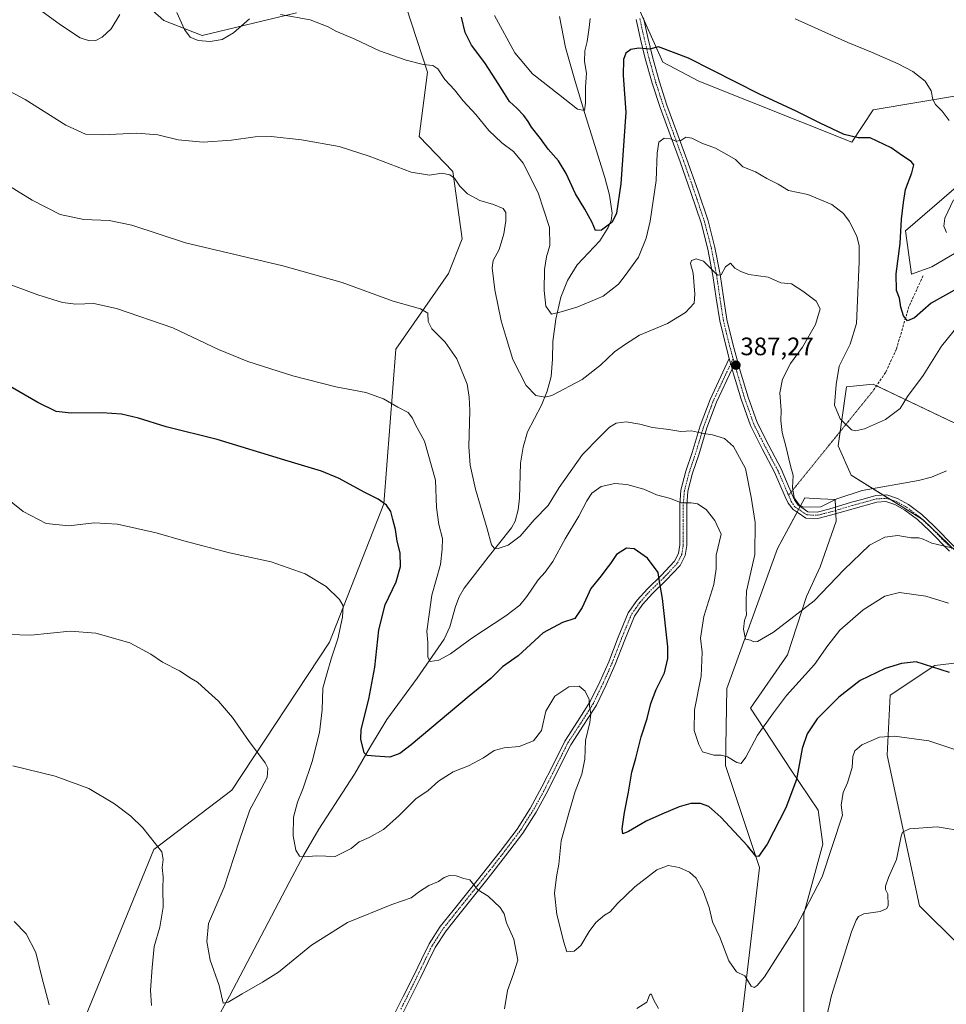
# Model space of a CAD drawing. Units: metres. Extents: x 577105 to 580560, y 4696472 to 4698824.
# Drawn here: x 579735 to 580103, y 4698100 to 4698491 of the extents above; entities that cross this region are included whole.
import ezdxf
from ezdxf.enums import TextEntityAlignment as Align

# ---------------------------------------------------------------- set-up
doc = ezdxf.new("R2010")
doc.units = ezdxf.units.M
doc.header["$MEASUREMENT"] = 0
for name, pattern in [('TRAZO_Y_PUNTO', [1, 0.5, -0.25, 0, -0.25]), ('TRAZOS2', [0.375, 0.25, -0.125]), ('TRAZOSX2', [1.5, 1, -0.5])]:
    doc.linetypes.add(name, pattern=pattern)
for name, color, linetype, lineweight in [('Camino', 19, 'Continuous', 0), ('Camino Cxs', 19, 'Continuous', 0), ('Camino eje', 39, 'TRAZO_Y_PUNTO', 13), ('Carátula', 7, 'Continuous', 5), ('Corriente natural lineal', 142, 'Continuous', 13), ('Cultivos herbáceos CxS', 92, 'Continuous', 0), ('Curva de nivel maestra', 36, 'Continuous', 30), ('Curva de nivel normal', 36, 'Continuous', 0), ('Matorral', 135, 'Continuous', 0), ('Matorral CxS', 135, 'Continuous', 0), ('Punto de cota en terreno', 7, 'Continuous', 0), ('Rótulo de punto de cota en terreno', 19, 'Continuous', 0), ('Senda', 19, 'TRAZOSX2', 0), ('Senda virtual', 19, 'TRAZOS2', 0), ('Suelo desnudo', 252, 'Continuous', 0), ('Suelo desnudo CxS', 43, 'Continuous', 0)]:
    doc.layers.add(name, color=color, linetype=linetype, lineweight=lineweight)
doc.styles.add('Arial', font='txt', dxfattribs={"height": 0.2})

# ---------------------------------------------------------------- blocks, each defined once
blk = doc.blocks.new('*U150')
at = {"layer": 'Suelo desnudo CxS', "color": 43, "linetype": 'Continuous', "lineweight": 0}
for points in [[(579981.24, 4698495.32, 372.69), (579990.79, 4698474.12, 375.91), (580005.13, 4698466.53, 375.93), (580065.78, 4698442.37, 375.21), (580074.31, 4698455.18, 372.81), (580109.73, 4698461.06, 367.63)], [(580120.68, 4698436.16, 366.98), (580087.1, 4698407.16, 374.35), (580089.5, 4698389.93, 372.79), (580097.58, 4698392.84, 371.23), (580107.25, 4698398.57, 370.29)], [(580132.49, 4698318.5, 387.22), (580074.32, 4698346.34, 377.72), (580063.65, 4698345.28, 378.98), (580060.45, 4698321.8, 380.96), (580065.55, 4698310.17, 383.18), (580094.18, 4698292.48, 388.01), (580110.73, 4698276.66, 390.6)], [(580119.85, 4698237.24, 398.13), (580098.77, 4698234.71, 399.95), (580081.06, 4698222.9, 401.88), (580079.81, 4698199.09, 406.23), (580092.65, 4698139.36, 411.53), (580123.86, 4698108.43, 413.29)], [(580046.81, 4698088.15, 408.5), (580046.81, 4698136.16, 404.87), (580054.27, 4698163.9, 403.75), (580052.4, 4698177.35, 402.5), (580041.71, 4698193.26, 399.15), (580025.63, 4698217.78, 393.14), (580040.22, 4698238.94, 391.9), (580047.88, 4698262.07, 388.96), (580053.21, 4698273.8, 387.61), (580059.61, 4698291.94, 385.96), (580059.15, 4698300.51, 384.72), (580053.38, 4698300.85, 384.29), (580050.6, 4698301.02, 384.29), (580047.15, 4698301.22, 384.42), (580036.38, 4698281.11, 387.01), (580016.22, 4698225.56, 392.34), (580015.66, 4698195.08, 395.42), (580029.12, 4698154.6, 400.58), (580022.27, 4698096.04, 406.1)], [(579963.03, 4697811.95, 435.45), (579965.75, 4697838.05, 433.53), (579952.1, 4697874.13, 430.91), (579928.79, 4697933.59, 425.59), (579927.95, 4697939.5, 425.11), (579947.01, 4697932.73, 425.52), (579952.91, 4697961.41, 423.16), (579952.54, 4697991.08, 421.06), (579941.11, 4697998.52, 420.18), (579892.21, 4698012.86, 420.28), (579854.27, 4698032.27, 420.62), (579797.51, 4698058.49, 414.87), (579754.78, 4698078.66, 419.91), (579788.81, 4698161.77, 415.07), (579819.73, 4698185.25, 411.6), (579858.49, 4698243.99, 405.54), (579880, 4698298.86, 399.95), (579884.76, 4698360.23, 392.09), (579905.7, 4698390.21, 388.62), (579911.19, 4698403.96, 387.12), (579907.38, 4698430.7, 384.58), (579894.13, 4698444.51, 383.59), (579897.33, 4698470.12, 380.26), (579884.62, 4698509.15, 375.9)]]:
    blk.add_polyline3d(points, dxfattribs=at)
blk = doc.blocks.new('*U154')
at = {"layer": 'Cultivos herbáceos CxS', "color": 92, "linetype": 'Continuous', "lineweight": 0}
for points in [[(580107.25, 4698398.57, 370.29), (580097.58, 4698392.84, 371.23), (580089.5, 4698389.93, 372.79), (580087.1, 4698407.16, 374.35), (580120.68, 4698436.16, 366.98)], [(580109.73, 4698461.06, 367.63), (580074.31, 4698455.18, 372.81), (580065.78, 4698442.37, 375.21), (580005.13, 4698466.53, 375.93), (579990.79, 4698474.12, 375.91), (579981.24, 4698495.32, 372.69)], [(579884.62, 4698509.15, 375.9), (579897.33, 4698470.12, 380.26), (579894.13, 4698444.51, 383.59), (579907.38, 4698430.7, 384.58), (579911.19, 4698403.96, 387.12), (579905.7, 4698390.21, 388.62), (579884.76, 4698360.23, 392.09), (579880, 4698298.86, 399.95), (579858.49, 4698243.99, 405.54), (579819.73, 4698185.25, 411.6), (579788.81, 4698161.77, 415.07), (579754.78, 4698078.66, 419.91), (579797.51, 4698058.49, 414.87), (579854.27, 4698032.27, 420.62), (579892.21, 4698012.86, 420.28), (579941.11, 4697998.52, 420.18), (579952.54, 4697991.08, 421.06), (579952.91, 4697961.41, 423.16), (579947.01, 4697932.73, 425.52), (579927.95, 4697939.5, 425.11), (579928.79, 4697933.59, 425.59), (579952.1, 4697874.13, 430.91), (579965.75, 4697838.05, 433.53), (579963.03, 4697811.95, 435.45)], [(580022.27, 4698096.04, 406.1), (580029.12, 4698154.6, 400.58), (580015.66, 4698195.08, 395.42), (580016.22, 4698225.56, 392.34), (580036.38, 4698281.11, 387.01), (580047.15, 4698301.22, 384.42), (580050.6, 4698301.02, 384.29), (580053.38, 4698300.85, 384.29), (580059.15, 4698300.51, 384.72), (580059.61, 4698291.94, 385.96), (580053.21, 4698273.8, 387.61), (580047.88, 4698262.07, 388.96), (580040.22, 4698238.94, 391.9), (580025.63, 4698217.78, 393.14), (580041.71, 4698193.26, 399.15), (580052.4, 4698177.35, 402.5), (580054.27, 4698163.9, 403.75), (580046.81, 4698136.16, 404.87), (580046.81, 4698088.15, 408.5)], [(580123.86, 4698108.43, 413.29), (580092.65, 4698139.36, 411.53), (580079.81, 4698199.09, 406.23), (580081.06, 4698222.9, 401.88), (580098.77, 4698234.71, 399.95), (580119.85, 4698237.24, 398.13)], [(580110.73, 4698276.66, 390.6), (580094.18, 4698292.48, 388.01), (580065.55, 4698310.17, 383.18), (580060.45, 4698321.8, 380.96), (580063.65, 4698345.28, 378.98), (580074.32, 4698346.34, 377.72), (580132.49, 4698318.5, 387.22)], [(579763.21, 4698516.74, 376.3), (579792.72, 4698490.59, 380.93), (579807.9, 4698484.68, 379.53), (579845.32, 4698493.62, 379.42)]]:
    blk.add_polyline3d(points, dxfattribs=at)
blk = doc.blocks.new('5PATER')
at = {"layer": 'Carátula', "linetype": 'Continuous', "lineweight": 5}
h = blk.add_hatch(color=250, dxfattribs=at)
edge = h.paths.add_edge_path()
edge.add_ellipse((0, 0.01), major_axis=(-1.33, -1.34), ratio=0.999422, start_angle=0, end_angle=360)

msp = doc.modelspace()

# ---------------------------------------------------------------- linework, layer by layer
at = {"layer": 'Camino', "color": 19, "linetype": 'Continuous', "lineweight": 0}
for points in [[(579983.08, 4698491.62, 373.19), (579984.78, 4698483.89, 374.13), (579986.63, 4698476.21, 375.39), (579989.32, 4698466.6, 377.01), (579992.45, 4698457.04, 378.1), (579996.38, 4698446.26, 379.42), (580000.37, 4698435.44, 380.9), (580004.66, 4698423.33, 382.18), (580008.75, 4698411.09, 383.31), (580011.48, 4698400.57, 384.23), (580013.56, 4698389.89, 385.03), (580014.86, 4698380.83, 385.5), (580016.24, 4698371.98, 385.92), (580018.7, 4698361.84, 386.77), (580021.55, 4698351.67, 387.07), (580024.63, 4698341.21, 387.24), (580028.22, 4698331.09, 386.88), (580032.82, 4698321.97, 386.33), (580037.76, 4698312.71, 385.53), (580039.93, 4698307.71, 385.44), (580042.03, 4698302.83, 384.93), (580043.08, 4698300.5, 384.92), (580044.5, 4698298.35, 384.98), (580045.94, 4698297.33, 384.95), (580048.39, 4698295.7, 384.98), (580052.04, 4698295.58, 384.99), (580056.68, 4698296.71, 385.07), (580065.68, 4698299.46, 385.5), (580070.35, 4698300.74, 385.52), (580075.29, 4698302.1, 385.79), (580079.67, 4698302.37, 385.77), (580084.01, 4698301.02, 386.12), (580088.25, 4698298.61, 386.68), (580093.56, 4698294.64, 387.56), (580098.36, 4698290.17, 388.28), (580106.52, 4698281.84, 389.61)], [(580017.18, 4698356.5, 387.12), (580015.89, 4698361.11, 386.76), (580013.39, 4698371.42, 385.96), (580011.99, 4698380.4, 385.5), (580010.7, 4698389.4, 385.02), (580008.64, 4698399.93, 384.48), (580005.96, 4698410.26, 383.54), (580001.91, 4698422.39, 382.34), (579997.64, 4698434.46, 381.09), (579993.66, 4698445.26, 379.67), (579989.71, 4698456.09, 378.17), (579986.54, 4698465.76, 377.11), (579983.82, 4698475.48, 375.73), (579981.95, 4698483.24, 374.1), (579980.23, 4698491.03, 373.03)], [(579883.4, 4698094.68, 414.99), (579887.74, 4698103.35, 414.35), (579892.04, 4698112.03, 413.72), (579894.98, 4698118.15, 413.19), (579897.99, 4698124.25, 412.78), (579902.47, 4698131.13, 411.66), (579907.59, 4698137.56, 410.9), (579919.24, 4698152.09, 409.5), (579926.16, 4698160.87, 408.81), (579932.94, 4698169.82, 408.24), (579938.15, 4698178.01, 407.55), (579942.79, 4698186.52, 406.62), (579947.33, 4698195.62, 405.87), (579951.88, 4698204.7, 405.63), (579956.98, 4698212.52, 405.47), (579961.99, 4698220.38, 404.81), (579965.8, 4698228.22, 403.74), (579969.35, 4698236.19, 402.82), (579973.08, 4698245.94, 402.03), (579977.1, 4698255.58, 401.54), (579980.58, 4698260.59, 401.12), (579984.65, 4698265.18, 400.6), (579990.09, 4698270.47, 399.74), (579995.4, 4698276.06, 398.66), (579996.97, 4698279.18, 398.15), (579997.51, 4698282.59, 397.58), (579997.52, 4698287.42, 397.03), (579997.51, 4698292.25, 396.34), (579997.5, 4698298.29, 395.19), (579997.96, 4698304.28, 393.9), (579999.95, 4698311.8, 392.44), (580002.44, 4698319.19, 391.31), (580005.66, 4698329.84, 389.58), (580009.54, 4698340.25, 388.64), (580017.18, 4698356.5, 387.12)], [(580018.33, 4698352.4, 387.29), (580017.18, 4698356.5, 387.12)], [(580018.33, 4698352.4, 387.29), (580017.18, 4698356.5, 387.12)], [(580018.33, 4698352.4, 387.29), (580012.12, 4698339.17, 388.56), (580008.3, 4698328.94, 389.63), (580005.1, 4698318.34, 391.27), (580002.62, 4698311, 392.46), (580000.72, 4698303.81, 393.91), (580000.29, 4698298.18, 395.19), (580000.3, 4698292.25, 396.14), (580000.31, 4698287.42, 396.7), (580000.3, 4698282.36, 397.27), (579999.66, 4698278.31, 398.02), (579997.7, 4698274.44, 398.58), (579992.08, 4698268.51, 399.52), (579986.67, 4698263.25, 400.4), (579982.78, 4698258.86, 400.95), (579979.55, 4698254.23, 401.49), (579975.67, 4698244.9, 402.06), (579971.93, 4698235.12, 402.86), (579968.33, 4698227.04, 403.65), (579964.43, 4698219.02, 404.59), (579959.32, 4698211.01, 405.18), (579954.3, 4698203.31, 405.5), (579949.82, 4698194.37, 405.93), (579945.26, 4698185.23, 406.51), (579940.55, 4698176.59, 407.35), (579935.23, 4698168.23, 408.12), (579928.36, 4698159.16, 408.65), (579921.42, 4698150.36, 409.51), (579915.59, 4698143.08, 410.14), (579909.77, 4698135.82, 410.93), (579904.73, 4698129.5, 411.8), (579900.42, 4698122.87, 412.85), (579897.48, 4698116.93, 413.24), (579894.54, 4698110.81, 413.81), (579890.23, 4698102.11, 414.43), (579885.87, 4698093.39, 415.18)], [(580104.59, 4698280.05, 390.26), (580096.52, 4698288.28, 388.91), (580091.87, 4698292.62, 388.21), (580086.81, 4698296.39, 387.47), (580082.95, 4698298.58, 386.74), (580079.35, 4698299.71, 386.47), (580075.72, 4698299.48, 386.44), (580066.38, 4698296.92, 385.94), (580057.33, 4698294.3, 385.43), (580052.3, 4698293.07, 385.23), (580047.6, 4698293.22, 385.13), (580044.56, 4698295.25, 385.16), (580042.47, 4698296.63, 385.22), (580040.51, 4698299.11, 385.38), (580039.37, 4698301.66, 385.66), (580037.26, 4698306.56, 386.09), (580035.14, 4698311.45, 386.31), (580030.24, 4698320.64, 387.08), (580025.54, 4698329.94, 387.32), (580021.87, 4698340.31, 387.47), (580018.76, 4698350.87, 387.33), (580018.33, 4698352.4, 387.29)]]:
    msp.add_polyline3d(points, dxfattribs=at)
at = {"layer": 'Camino Cxs', "color": 19, "linetype": 'Continuous', "lineweight": 0}
for points in [[(579983.08, 4698491.62, 373.19), (579984.78, 4698483.89, 374.13), (579986.63, 4698476.21, 375.39), (579989.32, 4698466.6, 377.01), (579992.45, 4698457.04, 378.1), (579996.38, 4698446.26, 379.42), (580000.37, 4698435.44, 380.9), (580004.66, 4698423.33, 382.18), (580008.75, 4698411.09, 383.31), (580011.48, 4698400.57, 384.23), (580013.56, 4698389.89, 385.03), (580014.86, 4698380.83, 385.5), (580016.24, 4698371.98, 385.92), (580018.7, 4698361.84, 386.77), (580021.55, 4698351.67, 387.07), (580024.63, 4698341.21, 387.24), (580028.22, 4698331.09, 386.88), (580032.82, 4698321.97, 386.33), (580037.76, 4698312.71, 385.53), (580039.93, 4698307.71, 385.44), (580042.03, 4698302.83, 384.93), (580043.08, 4698300.5, 384.92), (580044.5, 4698298.35, 384.98), (580045.94, 4698297.33, 384.95), (580048.39, 4698295.7, 384.98), (580052.04, 4698295.58, 384.99), (580056.68, 4698296.71, 385.07), (580065.68, 4698299.46, 385.5), (580070.35, 4698300.74, 385.52), (580075.29, 4698302.1, 385.79), (580079.67, 4698302.37, 385.77), (580084.01, 4698301.02, 386.12), (580088.25, 4698298.61, 386.68), (580093.56, 4698294.64, 387.56), (580098.36, 4698290.17, 388.28), (580106.52, 4698281.84, 389.61)], [(580104.59, 4698280.05, 390.26), (580096.52, 4698288.28, 388.91), (580091.87, 4698292.62, 388.21), (580086.81, 4698296.39, 387.47), (580082.95, 4698298.58, 386.74), (580079.35, 4698299.71, 386.47), (580075.72, 4698299.48, 386.44), (580066.38, 4698296.92, 385.94), (580057.33, 4698294.3, 385.43), (580052.3, 4698293.07, 385.23), (580047.6, 4698293.22, 385.13), (580044.56, 4698295.25, 385.16), (580042.47, 4698296.63, 385.22), (580040.51, 4698299.11, 385.38), (580039.37, 4698301.66, 385.66), (580037.26, 4698306.56, 386.09), (580035.14, 4698311.45, 386.31), (580030.24, 4698320.64, 387.08), (580025.54, 4698329.94, 387.32), (580021.87, 4698340.31, 387.47), (580018.76, 4698350.87, 387.33), (580018.33, 4698352.4, 387.29), (580017.18, 4698356.5, 387.12), (580015.89, 4698361.11, 386.76), (580013.39, 4698371.42, 385.96), (580011.99, 4698380.4, 385.5), (580010.7, 4698389.4, 385.02), (580008.64, 4698399.93, 384.48), (580005.96, 4698410.26, 383.54), (580001.91, 4698422.39, 382.34), (579997.64, 4698434.46, 381.09), (579993.66, 4698445.26, 379.67), (579989.71, 4698456.09, 378.17), (579986.54, 4698465.76, 377.11), (579983.82, 4698475.48, 375.73), (579981.95, 4698483.24, 374.1), (579980.23, 4698491.03, 373.03)], [(579883.4, 4698094.68, 414.99), (579887.74, 4698103.35, 414.35), (579892.04, 4698112.03, 413.72), (579894.98, 4698118.15, 413.19), (579897.99, 4698124.25, 412.78), (579902.47, 4698131.13, 411.66), (579907.59, 4698137.56, 410.9), (579919.24, 4698152.09, 409.5), (579926.16, 4698160.87, 408.81), (579932.94, 4698169.82, 408.24), (579938.15, 4698178.01, 407.55), (579942.79, 4698186.52, 406.62), (579947.33, 4698195.62, 405.87), (579951.88, 4698204.7, 405.63), (579956.98, 4698212.52, 405.47), (579961.99, 4698220.38, 404.81), (579965.8, 4698228.22, 403.74), (579969.35, 4698236.19, 402.82), (579973.08, 4698245.94, 402.03), (579977.1, 4698255.58, 401.54), (579980.58, 4698260.59, 401.12), (579984.65, 4698265.18, 400.6), (579990.09, 4698270.47, 399.74), (579995.4, 4698276.06, 398.66), (579996.97, 4698279.18, 398.15), (579997.51, 4698282.59, 397.58), (579997.52, 4698287.42, 397.03), (579997.51, 4698292.25, 396.34), (579997.5, 4698298.29, 395.19), (579997.96, 4698304.28, 393.9), (579999.95, 4698311.8, 392.44), (580002.44, 4698319.19, 391.31), (580005.66, 4698329.84, 389.58), (580009.54, 4698340.25, 388.64), (580017.18, 4698356.5, 387.12), (580018.33, 4698352.4, 387.29), (580018.33, 4698352.4, 387.29), (580012.12, 4698339.17, 388.56), (580008.3, 4698328.94, 389.63), (580005.1, 4698318.34, 391.27), (580002.62, 4698311, 392.46), (580000.72, 4698303.81, 393.91), (580000.29, 4698298.18, 395.19), (580000.3, 4698292.25, 396.14), (580000.31, 4698287.42, 396.7), (580000.3, 4698282.36, 397.27), (579999.66, 4698278.31, 398.02), (579997.7, 4698274.44, 398.58), (579992.08, 4698268.51, 399.52), (579986.67, 4698263.25, 400.4), (579982.78, 4698258.86, 400.95), (579979.55, 4698254.23, 401.49), (579975.67, 4698244.9, 402.06), (579971.93, 4698235.12, 402.86), (579968.33, 4698227.04, 403.65), (579964.43, 4698219.02, 404.59), (579959.32, 4698211.01, 405.18), (579954.3, 4698203.31, 405.5), (579949.82, 4698194.37, 405.93), (579945.26, 4698185.23, 406.51), (579940.55, 4698176.59, 407.35), (579935.23, 4698168.23, 408.12), (579928.36, 4698159.16, 408.65), (579921.42, 4698150.36, 409.51), (579915.59, 4698143.08, 410.14), (579909.77, 4698135.82, 410.93), (579904.73, 4698129.5, 411.8), (579900.42, 4698122.87, 412.85), (579897.48, 4698116.93, 413.24), (579894.54, 4698110.81, 413.81), (579890.23, 4698102.11, 414.43), (579885.87, 4698093.39, 415.18)]]:
    msp.add_polyline3d(points, dxfattribs=at)
at = {"layer": 'Camino eje', "color": 39, "linetype": 'TRAZO_Y_PUNTO', "lineweight": 13}
for points in [[(579981.66, 4698491.33, 373.14), (579982.52, 4698487.43, 373.61), (579983.37, 4698483.57, 374.1), (579985.23, 4698475.85, 375.54), (579987.93, 4698466.18, 377.07), (579991.08, 4698456.57, 378.16), (579995.02, 4698445.76, 379.54), (579999.01, 4698434.95, 380.99), (580001.14, 4698428.92, 381.55), (580003.29, 4698422.86, 382.25), (580007.36, 4698410.68, 383.4), (580010.06, 4698400.25, 384.35), (580011.1, 4698394.91, 384.68), (580012.13, 4698389.65, 385), (580013.43, 4698380.62, 385.5), (580014.82, 4698371.7, 385.94), (580017.3, 4698361.48, 386.75), (580018.7, 4698356.46, 387.09)], [(580018.7, 4698356.46, 387.09), (580016.31, 4698351.37, 387.5), (580013.2, 4698344.75, 388.1), (580010.83, 4698339.71, 388.63), (580008.89, 4698334.51, 389.16), (580006.98, 4698329.39, 389.6), (580005.37, 4698324.07, 390.31), (580003.77, 4698318.77, 391.29), (580002.53, 4698315.1, 391.84), (580001.29, 4698311.4, 392.42), (579999.34, 4698304.05, 393.9), (579998.9, 4698298.24, 395.19), (579998.91, 4698292.25, 396.24), (579998.92, 4698287.42, 396.86), (579998.91, 4698282.48, 397.43), (579998.32, 4698278.75, 398.09), (579997.34, 4698276.81, 398.38), (579996.55, 4698275.25, 398.59), (579993.74, 4698272.29, 399.2), (579991.09, 4698269.49, 399.61), (579985.66, 4698264.22, 400.5), (579981.68, 4698259.73, 401.05), (579980.07, 4698257.41, 401.28), (579978.33, 4698254.91, 401.51), (579976.32, 4698250.09, 401.77), (579974.38, 4698245.42, 402.05), (579970.64, 4698235.66, 402.84), (579967.07, 4698227.63, 403.66), (579963.21, 4698219.7, 404.69), (579958.15, 4698211.77, 405.33), (579953.09, 4698204.01, 405.57), (579948.58, 4698195, 405.9), (579944.03, 4698185.88, 406.57), (579939.35, 4698177.3, 407.44), (579934.09, 4698169.03, 408.18), (579927.26, 4698160.02, 408.73), (579920.33, 4698151.23, 409.51), (579917.42, 4698147.59, 409.83), (579908.68, 4698136.69, 410.91), (579906.16, 4698133.53, 411.2), (579903.6, 4698130.32, 411.73), (579901.45, 4698127, 412.33), (579899.21, 4698123.56, 412.84), (579897.7, 4698120.51, 413.02), (579896.23, 4698117.54, 413.21), (579893.29, 4698111.42, 413.76), (579888.99, 4698102.73, 414.39), (579886.82, 4698098.4, 414.86)], [(580018.7, 4698356.46, 387.09), (580020.16, 4698351.27, 387.19), (580023.25, 4698340.76, 387.34), (580025.05, 4698335.7, 387.23), (580026.88, 4698330.52, 387.06), (580029.23, 4698325.87, 387.02), (580031.53, 4698321.31, 386.59), (580036.45, 4698312.08, 385.8), (580038.6, 4698307.14, 385.75), (580040.7, 4698302.25, 385.27)], [(580040.7, 4698302.25, 385.27), (580041.23, 4698301.08, 385.15), (580041.8, 4698299.81, 385.08), (580043.16, 4698297.67, 385.1), (580045.25, 4698296.29, 385.05), (580047.99, 4698294.46, 385.06), (580052.17, 4698294.33, 385.12), (580057, 4698295.5, 385.25), (580066.03, 4698298.19, 385.71), (580073.04, 4698300.11, 385.88), (580075.51, 4698300.79, 386.1), (580077.32, 4698300.91, 386.2), (580079.51, 4698301.04, 386.12), (580081.68, 4698300.37, 386.27), (580083.48, 4698299.8, 386.42), (580087.53, 4698297.5, 387.05), (580090.19, 4698295.52, 387.57), (580092.72, 4698293.63, 387.87), (580095.12, 4698291.4, 388.2), (580097.44, 4698289.23, 388.59), (580101.48, 4698285.11, 389.18), (580105.56, 4698280.95, 389.94)]]:
    msp.add_polyline3d(points, dxfattribs=at)
at = {"layer": 'Corriente natural lineal', "color": 142, "linetype": 'Continuous', "lineweight": 13}
msp.add_polyline3d([(579807.36, 4698082.93, 412.03), (579818.82, 4698103.54, 409.76), (579842.43, 4698148.66, 406.02), (579848.18, 4698159.31, 404.91), (579854.21, 4698169.78, 403.28), (579868.42, 4698191.6, 400.69), (579874.73, 4698202.55, 399.59), (579881.22, 4698213.36, 398.17), (579893.32, 4698229.75, 396.41), (579903.94, 4698245.11, 393.68), (579906.25, 4698250.01, 392.93), (579908.55, 4698258.06, 392.65), (579909.93, 4698261.94, 392.32), (579911.94, 4698265.46, 391.77), (579921.48, 4698277.75, 390.12), (579930.76, 4698289.33, 389.25), (579932.22, 4698291.99, 389.06), (579933.35, 4698296.44, 388.7), (579933.89, 4698301.04, 388.21), (579934.34, 4698314.99, 387.04), (579935.34, 4698321.27, 386.68), (579937.09, 4698327.41, 386.17), (579942.66, 4698338.03, 385.28), (579944.91, 4698343.57, 384.29), (579946.5, 4698349.3, 383.33), (579946.94, 4698356.26, 382.29), (579947.14, 4698363.25, 381.25), (579948.35, 4698372.07, 380.3), (579950.28, 4698380.79, 379.3), (579952.98, 4698387.46, 378.36), (579956.74, 4698393.65, 377.5), (579965.77, 4698403.18, 375.78), (579969.16, 4698408.51, 375.04), (579970.27, 4698411.31, 374.91), (579970.63, 4698414.19, 374.7), (579969.69, 4698421.27, 373.95), (579967.81, 4698428.27, 372.98), (579959.69, 4698454.06, 370.24), (579955.8, 4698466.94, 368.78), (579952.13, 4698479.86, 367.63), (579949.72, 4698492.11, 366.69)], dxfattribs=at)
at = {"layer": 'Cultivos herbáceos CxS', "color": 92, "linetype": 'Continuous', "lineweight": 0}
for points in [[(579845.32, 4698493.62, 379.42), (579807.9, 4698484.68, 379.53), (579792.72, 4698490.59, 380.93), (579763.21, 4698516.74, 376.3)], [(579754.78, 4698078.66, 419.91), (579788.81, 4698161.77, 415.07), (579819.73, 4698185.25, 411.6), (579858.49, 4698243.99, 405.54), (579880, 4698298.86, 399.95), (579884.76, 4698360.23, 392.09), (579905.7, 4698390.21, 388.62), (579911.19, 4698403.96, 387.12), (579907.38, 4698430.7, 384.58), (579894.13, 4698444.51, 383.59), (579897.33, 4698470.12, 380.26), (579884.62, 4698509.15, 375.9)], [(579981.24, 4698495.32, 372.69), (579983.25, 4698490.87, 373.28), (579990.79, 4698474.12, 375.91), (580005.13, 4698466.53, 375.93), (580065.78, 4698442.37, 375.21), (580074.31, 4698455.18, 372.81), (580109.73, 4698461.06, 367.63)], [(580120.68, 4698436.16, 366.98), (580087.1, 4698407.16, 374.35), (580089.5, 4698389.93, 372.79), (580097.58, 4698392.84, 371.23), (580107.25, 4698398.57, 370.29)], [(580132.49, 4698318.5, 387.22), (580075.64, 4698345.71, 377.81), (580074.31, 4698346.34, 377.72), (580063.65, 4698345.28, 378.98), (580061.24, 4698327.6, 380.44), (580060.45, 4698321.8, 380.96), (580065.55, 4698310.17, 383.18), (580078.31, 4698302.29, 385.83), (580081.16, 4698300.53, 386.23), (580093.49, 4698292.91, 387.97), (580094.18, 4698292.48, 388.01), (580110.73, 4698276.66, 390.6)], [(580046.81, 4698088.15, 408.5), (580046.81, 4698136.16, 404.87), (580054.27, 4698163.9, 403.75), (580052.4, 4698177.35, 402.5), (580041.71, 4698193.26, 399.15), (580025.63, 4698217.78, 393.14), (580040.22, 4698238.94, 391.9), (580047.88, 4698262.07, 388.96), (580053.21, 4698273.8, 387.61), (580059.6, 4698291.94, 385.96), (580059.45, 4698294.91, 385.59), (580059.38, 4698296.21, 385.43), (580059.31, 4698297.51, 385.27), (580059.15, 4698300.51, 384.72), (580053.38, 4698300.85, 384.29), (580050.6, 4698301.02, 384.29), (580047.15, 4698301.22, 384.42), (580045.31, 4698297.78, 384.96), (580044.7, 4698296.65, 385.07), (580044.11, 4698295.54, 385.17), (580036.38, 4698281.11, 387.01), (580016.22, 4698225.56, 392.34), (580015.66, 4698195.08, 395.42), (580029.12, 4698154.6, 400.58), (580022.27, 4698096.04, 406.1)], [(580119.85, 4698237.24, 398.13), (580098.77, 4698234.71, 399.95), (580081.06, 4698222.9, 401.88), (580079.81, 4698199.09, 406.23), (580092.65, 4698139.36, 411.53), (580123.86, 4698108.43, 413.29)]]:
    msp.add_polyline3d(points, dxfattribs=at)
at = {"layer": 'Curva de nivel maestra', "color": 36, "linetype": 'Continuous', "lineweight": 30}
for points in [[(580108.68, 4698384.76, 375), (580097.3, 4698378.45, 375), (580090.68, 4698372.69, 375), (580087.96, 4698371.48, 375), (580086.32, 4698373.39, 375), (580085.3, 4698376.87, 375), (580084.78, 4698380.49, 375), (580083.55, 4698383.49, 375), (580083.44, 4698390.15, 375), (580084.97, 4698402.06, 375), (580085.56, 4698411.79, 375), (580086.36, 4698418.4, 375), (580087.16, 4698423.53, 375), (580089.65, 4698430.12, 375), (580090.45, 4698433.3, 375), (580089.37, 4698434.71, 375), (580085.87, 4698436.94, 375), (580081.44, 4698440.05, 375), (580073.16, 4698444.06, 375), (580068.3, 4698444.1, 375), (580062.74, 4698445.41, 375), (580053.22, 4698449.81, 375), (580043.74, 4698454.63, 375), (580029.21, 4698461.38, 375), (580000.94, 4698475.6, 375), (579989.03, 4698480.17, 375), (579985.46, 4698479.25, 375), (579981.29, 4698479.56, 375), (579978.1, 4698479.11, 375), (579976.11, 4698477.68, 375), (579975.13, 4698475.18, 375), (579975.11, 4698468.81, 375), (579976.12, 4698454.25, 375), (579974.13, 4698425.84, 375), (579972.47, 4698414.13, 375), (579970.64, 4698410.54, 375), (579966.5, 4698407.35, 375), (579964.13, 4698407.22, 375), (579962.72, 4698410.42, 375), (579959.82, 4698415.7, 375), (579956.11, 4698421.77, 375), (579952.49, 4698429.85, 375), (579949.34, 4698434.97, 375), (579945.32, 4698439.57, 375), (579942.28, 4698443.83, 375), (579938.67, 4698448.22, 375), (579937.36, 4698450.58, 375), (579935.68, 4698452.93, 375), (579932.9, 4698455.79, 375), (579929.9, 4698458.45, 375), (579927.89, 4698461.69, 375), (579924.44, 4698467.01, 375), (579920.2, 4698473.77, 375), (579914.79, 4698480.76, 375), (579912.32, 4698485.84, 375), (579910.85, 4698491.85, 375)], [(580104.61, 4698231.9, 400), (580091.34, 4698236.18, 400), (580085.58, 4698235.53, 400), (580079.01, 4698233.57, 400), (580069.17, 4698228.75, 400), (580060.63, 4698222.17, 400), (580052.1, 4698213.6, 400), (580048.14, 4698207.56, 400), (580046.11, 4698201.74, 400), (580043.92, 4698189.52, 400), (580039.57, 4698178.22, 400), (580032.17, 4698163.89, 400), (580028.81, 4698158.96, 400), (580027.72, 4698159.04, 400), (580024.36, 4698163.14, 400), (580013.85, 4698174.51, 400), (580009.1, 4698178.74, 400), (580005.8, 4698180.01, 400), (580001.92, 4698180.03, 400), (579997.25, 4698178.63, 400), (579990.39, 4698175.68, 400), (579984.13, 4698172.98, 400), (579977.2, 4698168.82, 400), (579974.89, 4698167.9, 400), (579974.62, 4698169.88, 400), (579975.52, 4698176.36, 400), (579977.18, 4698184.43, 400), (579978.5, 4698192.41, 400), (579980.08, 4698197.96, 400), (579982.22, 4698206.46, 400), (579984.59, 4698213.68, 400), (579986.04, 4698219.69, 400), (579988.1, 4698225.18, 400), (579991.5, 4698231.84, 400), (579992.78, 4698237.46, 400), (579992.77, 4698242.06, 400), (579990.66, 4698261.28, 400), (579989.52, 4698268.1, 400), (579989, 4698271.58, 400), (579984.69, 4698277.27, 400), (579979.44, 4698281.02, 400), (579976.39, 4698281.32, 400), (579972.46, 4698278.74, 400), (579970.05, 4698275.18, 400), (579968.14, 4698272.83, 400), (579966.33, 4698270.34, 400), (579962.24, 4698265.2, 400), (579958.82, 4698257.67, 400), (579955.8, 4698253.4, 400), (579950.92, 4698251.84, 400), (579943.24, 4698247.62, 400), (579933.41, 4698238.55, 400), (579927.17, 4698234.16, 400), (579922.5, 4698229.5, 400), (579913.94, 4698222.49, 400), (579890.89, 4698203.31, 400), (579886.4, 4698199.87, 400), (579882.42, 4698198.33, 400), (579876.62, 4698198.75, 400), (579873.46, 4698199, 400), (579872.28, 4698200.04, 400), (579870.88, 4698205.43, 400), (579871, 4698209.3, 400), (579874.08, 4698221.34, 400), (579875.28, 4698227.69, 400), (579876.5, 4698234.06, 400), (579878.09, 4698248.88, 400), (579880.57, 4698258.77, 400), (579884.92, 4698267.89, 400), (579886.68, 4698273.95, 400), (579886.52, 4698279.42, 400), (579885.37, 4698284.1, 400), (579884.74, 4698288.7, 400), (579883.6, 4698292.67, 400), (579882.78, 4698295.77, 400), (579881.05, 4698298.28, 400), (579877.78, 4698300.68, 400), (579872.21, 4698303.44, 400), (579862.32, 4698308.88, 400), (579855.26, 4698311.86, 400), (579840.73, 4698316.22, 400), (579813.94, 4698324.43, 400), (579793.61, 4698329.44, 400), (579782.61, 4698332.83, 400), (579775.94, 4698334.48, 400), (579768.28, 4698334.96, 400), (579755.95, 4698334.78, 400), (579749.95, 4698335.48, 400), (579742.67, 4698339.1, 400), (579725.02, 4698349.26, 400)]]:
    msp.add_polyline3d(points, dxfattribs=at)
at = {"layer": 'Curva de nivel normal', "color": 36, "linetype": 'Continuous', "lineweight": 0}
for points in [[(579775.19, 4698492.99, 380), (579771.81, 4698487.24, 380), (579768.23, 4698483.99, 380), (579765.67, 4698482.67, 380), (579763.24, 4698482.52, 380), (579759.55, 4698483.77, 380), (579751.64, 4698488.93, 380), (579736.11, 4698500.31, 380)], [(579826.7, 4698491.3, 380), (579820.31, 4698485.75, 380), (579815.83, 4698483.09, 380), (579811.13, 4698482.28, 380), (579806.34, 4698482.67, 380), (579803.21, 4698484.02, 380), (579800.86, 4698487.06, 380), (579797.94, 4698493.82, 380)], [(580108.19, 4698369.71, 380), (580101.42, 4698361.46, 380), (580094.13, 4698349.73, 380), (580087.98, 4698341.49, 380), (580085.02, 4698336.72, 380), (580079.22, 4698332.28, 380), (580070.91, 4698328.6, 380), (580067.23, 4698327.82, 380), (580065.73, 4698328.27, 380), (580061.23, 4698332.6, 380), (580058.95, 4698338.04, 380), (580059.64, 4698346.23, 380), (580060.8, 4698353.49, 380), (580065.16, 4698362.18, 380), (580067.62, 4698370.41, 380), (580068.75, 4698394.82, 380), (580068.74, 4698401.24, 380), (580067.74, 4698405.01, 380), (580064.72, 4698411, 380), (580062.5, 4698413.99, 380), (580057.85, 4698417.65, 380), (580048.37, 4698421.52, 380), (580040.67, 4698423.13, 380), (580036.55, 4698425.61, 380), (580032.08, 4698427.95, 380), (580027.59, 4698430.55, 380), (580022.59, 4698432.6, 380), (580019.66, 4698435.45, 380), (580016.21, 4698437.47, 380), (580011.66, 4698439.9, 380), (580006.25, 4698441.95, 380), (580002.25, 4698443.88, 380), (579999.92, 4698444.34, 380), (579997.92, 4698442.98, 380), (579995.92, 4698442.76, 380), (579993.8, 4698443.7, 380), (579991.26, 4698443.86, 380), (579989.2, 4698442.36, 380), (579988.6, 4698437.98, 380), (579988.18, 4698427.08, 380), (579985.74, 4698410.99, 380), (579984.16, 4698404.28, 380), (579981.17, 4698396.76, 380), (579975.86, 4698389.42, 380), (579973.17, 4698385.95, 380), (579967.16, 4698381.26, 380), (579957.03, 4698376.97, 380), (579950.5, 4698374.98, 380), (579946.62, 4698374.15, 380), (579944.4, 4698377.22, 380), (579943.72, 4698383.49, 380), (579943.87, 4698391.82, 380), (579944.59, 4698396.85, 380), (579945.96, 4698401.29, 380), (579945.85, 4698408.52, 380), (579941.28, 4698422.28, 380), (579935.38, 4698433.96, 380), (579931.55, 4698438.59, 380), (579926.87, 4698442.04, 380), (579921.75, 4698446.96, 380), (579916.6, 4698453.3, 380), (579911.53, 4698458.68, 380), (579908.08, 4698463.1, 380), (579904.32, 4698467.2, 380), (579901.47, 4698471.36, 380), (579899.49, 4698472.75, 380), (579895.64, 4698473.13, 380), (579888.94, 4698474.79, 380), (579878.26, 4698478.53, 380), (579868.25, 4698483.31, 380), (579861.04, 4698486.39, 380), (579857.89, 4698488.13, 380), (579850.76, 4698490.87, 380), (579839.08, 4698493, 380)], [(579961.98, 4698491.4, 370), (579961.5, 4698487.77, 370), (579960.7, 4698482.28, 370), (579959.84, 4698478.52, 370), (579959.72, 4698474.3, 370), (579960.44, 4698469.65, 370), (579960.12, 4698464.28, 370), (579960.16, 4698457.77, 370), (579959.66, 4698454.9, 370), (579956.95, 4698455.4, 370), (579949.34, 4698461.31, 370), (579939.11, 4698469.38, 370), (579932.05, 4698477.78, 370), (579924.02, 4698492.57, 370)], [(580104.49, 4698450.87, 370), (580101.71, 4698454.64, 370), (580099.01, 4698457.26, 370), (580097.91, 4698459.25, 370), (580097.3, 4698462.75, 370), (580094.92, 4698466.54, 370), (580090.08, 4698470.31, 370), (580084.15, 4698473.39, 370), (580073.62, 4698478.04, 370), (580064.2, 4698481.83, 370), (580043.32, 4698491.24, 370)], [(580103.42, 4698311.98, 385), (580097.47, 4698309.42, 385), (580092.24, 4698308.17, 385), (580069.92, 4698304.16, 385), (580059.92, 4698300.85, 385), (580053.57, 4698297.68, 385), (580046.59, 4698297.54, 385), (580044.93, 4698298.49, 385), (580042.94, 4698301.18, 385), (580042.28, 4698305.38, 385), (580042.49, 4698310.14, 385), (580041.48, 4698313.96, 385), (580039.68, 4698321.79, 385), (580038.17, 4698327.12, 385), (580037.66, 4698331.9, 385), (580037.71, 4698335.94, 385), (580037.18, 4698342.91, 385), (580038.28, 4698348.3, 385), (580041.46, 4698354.52, 385), (580046.18, 4698360.95, 385), (580051.39, 4698370.02, 385), (580053.23, 4698376.15, 385), (580051.67, 4698379.24, 385), (580046.38, 4698383.17, 385), (580041.86, 4698386.18, 385), (580037.59, 4698386.48, 385), (580032.56, 4698388.82, 385), (580024.92, 4698389.83, 385), (580021.78, 4698391.08, 385), (580019.36, 4698392.39, 385), (580017.61, 4698394.34, 385), (580015.61, 4698392.92, 385), (580013.92, 4698389.69, 385), (580012.44, 4698389.61, 385), (580010.43, 4698391.66, 385), (580006.96, 4698395.12, 385), (580004.06, 4698396.08, 385), (580002.18, 4698395.44, 385), (580001.81, 4698394.15, 385), (580002.81, 4698390.38, 385), (580003.46, 4698382.01, 385), (580003.3, 4698378.41, 385), (579999.79, 4698374.76, 385), (579992.63, 4698370.38, 385), (579981.59, 4698365.82, 385), (579975.92, 4698362.21, 385), (579971.59, 4698359.2, 385), (579965.99, 4698353.85, 385), (579958.73, 4698348.15, 385), (579946.79, 4698341.77, 385), (579943.9, 4698341.12, 385), (579940.33, 4698341.86, 385), (579936.48, 4698345.8, 385), (579931.2, 4698356.15, 385), (579928.65, 4698364.8, 385), (579926.62, 4698371.51, 385), (579924.16, 4698383.72, 385), (579923.03, 4698392.42, 385), (579923.43, 4698395.4, 385), (579925.77, 4698399.74, 385), (579927.7, 4698405.96, 385), (579928.46, 4698411.15, 385), (579928.44, 4698414.43, 385), (579927.36, 4698415.99, 385), (579923.61, 4698417.59, 385), (579918.13, 4698419.16, 385), (579913.23, 4698421.77, 385), (579910.16, 4698424.93, 385), (579908.04, 4698428.06, 385), (579906.21, 4698429.39, 385), (579903.09, 4698430.01, 385), (579898.2, 4698429.2, 385), (579890.93, 4698430.36, 385), (579874.23, 4698436.81, 385), (579862.26, 4698440.64, 385), (579847.39, 4698443.26, 385), (579835.32, 4698444.53, 385), (579828.92, 4698444.5, 385), (579819.61, 4698443.16, 385), (579808.3, 4698442.34, 385), (579798.37, 4698443.22, 385), (579790.3, 4698445.18, 385), (579781.96, 4698445.94, 385), (579768.37, 4698445.22, 385), (579761.68, 4698445.48, 385), (579753.81, 4698449.07, 385), (579737.72, 4698459.28, 385), (579726.88, 4698464.9, 385)], [(580106.61, 4698281.12, 390), (580097.62, 4698283.25, 390), (580094.19, 4698284.86, 390), (580092.45, 4698285.38, 390), (580089.37, 4698285.33, 390), (580084.06, 4698286.27, 390), (580078.86, 4698285.62, 390), (580072.81, 4698282.4, 390), (580062.69, 4698272.68, 390), (580050.81, 4698260.32, 390), (580034.7, 4698247.98, 390), (580028.44, 4698244.19, 390), (580026.98, 4698244.12, 390), (580025.65, 4698244.77, 390), (580023.55, 4698245.18, 390), (580022.78, 4698249.15, 390), (580023.25, 4698252.61, 390), (580024.04, 4698254.83, 390), (580023.84, 4698257.16, 390), (580023.91, 4698260.5, 390), (580024.04, 4698264.14, 390), (580025.69, 4698271.72, 390), (580027.26, 4698278.79, 390), (580027.42, 4698291.4, 390), (580025.85, 4698301.43, 390), (580023.65, 4698312.85, 390), (580018.85, 4698321.57, 390), (580015.3, 4698324.71, 390), (580010.51, 4698326.28, 390), (580006.95, 4698326.76, 390), (580002.18, 4698327.81, 390), (579997.88, 4698327.48, 390), (579993.13, 4698328.4, 390), (579986.66, 4698329.19, 390), (579981.62, 4698330.46, 390), (579976.25, 4698331.34, 390), (579972.25, 4698330.81, 390), (579969.59, 4698329.27, 390), (579965.59, 4698325.32, 390), (579958.93, 4698318.4, 390), (579949.6, 4698305.36, 390), (579945.22, 4698298.23, 390), (579939.78, 4698292.47, 390), (579934.22, 4698286.03, 390), (579929.39, 4698282.5, 390), (579925.41, 4698281.08, 390), (579923.78, 4698281.3, 390), (579922.76, 4698282.62, 390), (579921.08, 4698288.98, 390), (579916.47, 4698304.7, 390), (579914.26, 4698314.22, 390), (579913.83, 4698321.52, 390), (579914.18, 4698335.82, 390), (579913.94, 4698341.16, 390), (579913.09, 4698346.33, 390), (579909.01, 4698356.4, 390), (579904.42, 4698362.98, 390), (579899.09, 4698368.22, 390), (579897.64, 4698371.21, 390), (579897.52, 4698374.52, 390), (579894.6, 4698376.21, 390), (579883.7, 4698379.21, 390), (579863.57, 4698386.64, 390), (579840, 4698393.21, 390), (579801.26, 4698402.42, 390), (579779.96, 4698409.38, 390), (579771.02, 4698411.21, 390), (579760.97, 4698411.6, 390), (579751.5, 4698413.68, 390), (579740.4, 4698419.27, 390), (579727.95, 4698427.04, 390)], [(580103.4, 4698406.52, 370), (580102.34, 4698408.95, 370), (580102.78, 4698412.19, 370), (580106.16, 4698419.49, 370)], [(580104.18, 4698259.51, 395), (580095.18, 4698262.26, 395), (580084.75, 4698263.63, 395), (580078.96, 4698262.22, 395), (580070.34, 4698256.8, 395), (580061.07, 4698248.75, 395), (580056.3, 4698242.7, 395), (580051.02, 4698235.16, 395), (580039.95, 4698222.84, 395), (580034.67, 4698215.91, 395), (580028.39, 4698207.13, 395), (580023.69, 4698198.38, 395), (580021.91, 4698195.85, 395), (580020.14, 4698196.2, 395), (580016.49, 4698198.48, 395), (580013.93, 4698199.14, 395), (580011.09, 4698199.08, 395), (580006.48, 4698200.46, 395), (580005.08, 4698203.42, 395), (580003.2, 4698208.96, 395), (580003.32, 4698217.11, 395), (580005.96, 4698230.44, 395), (580006.37, 4698239.95, 395), (580005.71, 4698245.5, 395), (580007.06, 4698254.16, 395), (580011.1, 4698266.83, 395), (580012.01, 4698273.06, 395), (580011.91, 4698278.46, 395), (580013.92, 4698286.83, 395), (580011.39, 4698292.22, 395), (580008.06, 4698296.54, 395), (580004.56, 4698298.82, 395), (580002.09, 4698299.3, 395), (579998.09, 4698299.2, 395), (579993.81, 4698300.91, 395), (579988.3, 4698302.44, 395), (579983.22, 4698304.68, 395), (579976.57, 4698306.48, 395), (579971.8, 4698306.91, 395), (579966.36, 4698305.7, 395), (579962.62, 4698303.03, 395), (579960.62, 4698300.09, 395), (579957.42, 4698293.91, 395), (579952.07, 4698284.97, 395), (579947.15, 4698275.97, 395), (579944.07, 4698271.7, 395), (579941.31, 4698268.71, 395), (579936.86, 4698262.03, 395), (579934.07, 4698258.64, 395), (579928.46, 4698254.38, 395), (579915.02, 4698245.6, 395), (579906.5, 4698239.32, 395), (579901.93, 4698236.82, 395), (579898.49, 4698236.24, 395), (579897.5, 4698238.01, 395), (579897.56, 4698243.89, 395), (579897.11, 4698248.34, 395), (579898.07, 4698254.94, 395), (579899.04, 4698262.58, 395), (579902.49, 4698274.83, 395), (579903.26, 4698280.83, 395), (579903.34, 4698285.12, 395), (579901.86, 4698290.65, 395), (579901, 4698297.4, 395), (579900.53, 4698308.23, 395), (579896.22, 4698323.76, 395), (579892.55, 4698330.14, 395), (579891.47, 4698332.8, 395), (579889.75, 4698335.02, 395), (579885.65, 4698337.2, 395), (579879.93, 4698340.52, 395), (579872.93, 4698342.95, 395), (579861.02, 4698345.22, 395), (579843.93, 4698349.64, 395), (579826.06, 4698355.3, 395), (579814.39, 4698360.11, 395), (579796.25, 4698368.61, 395), (579773.88, 4698376.37, 395), (579764.93, 4698378.29, 395), (579757.83, 4698378.04, 395), (579752.43, 4698378.67, 395), (579742.72, 4698381.74, 395), (579727.79, 4698387.36, 395)], [(580114.26, 4698198.83, 405), (580096.35, 4698204.87, 405), (580082.81, 4698206.74, 405), (580076.78, 4698206.29, 405), (580069.75, 4698203.19, 405), (580067, 4698200.87, 405), (580066.27, 4698198.61, 405), (580065.95, 4698194.3, 405), (580064.08, 4698188.23, 405), (580062.41, 4698184.27, 405), (580061.57, 4698179.26, 405), (580062.12, 4698175.34, 405), (580054.08, 4698150.84, 405), (580043.57, 4698130.78, 405), (580031.09, 4698111.18, 405), (580028.19, 4698107.76, 405), (580027.08, 4698106.94, 405), (580025.87, 4698107.5, 405), (580023.39, 4698111.57, 405), (580020.08, 4698113.15, 405), (580016.97, 4698117.52, 405), (580013.38, 4698126.98, 405), (580010.46, 4698133.04, 405), (580009.15, 4698138.74, 405), (580006.81, 4698145.39, 405), (580004.05, 4698150.3, 405), (580001.38, 4698152.73, 405), (579997.3, 4698154.6, 405), (579992.92, 4698155.32, 405), (579988.37, 4698153.63, 405), (579979.71, 4698146.95, 405), (579972.8, 4698140.25, 405), (579969.92, 4698137.01, 405), (579967.59, 4698135.61, 405), (579964.26, 4698132.72, 405), (579961.6, 4698129.22, 405), (579958.26, 4698123.58, 405), (579955.6, 4698121.33, 405), (579952.65, 4698121.1, 405), (579951.49, 4698125.02, 405), (579948.68, 4698135.93, 405), (579947.79, 4698144.37, 405), (579948.56, 4698150.84, 405), (579949.54, 4698155.94, 405), (579950.48, 4698165.16, 405), (579953.51, 4698176.13, 405), (579955.99, 4698184.67, 405), (579958.66, 4698191.59, 405), (579959.88, 4698197.53, 405), (579960.06, 4698204.93, 405), (579961.79, 4698212.11, 405), (579962.2, 4698215.52, 405), (579961.68, 4698218.59, 405), (579961.55, 4698221.21, 405), (579959.96, 4698224.54, 405), (579957.6, 4698226.53, 405), (579953.51, 4698226.25, 405), (579947.9, 4698222.6, 405), (579944.36, 4698216.65, 405), (579942.66, 4698208.97, 405), (579939.44, 4698204.89, 405), (579933.83, 4698202.54, 405), (579927.85, 4698202.07, 405), (579923.83, 4698201.05, 405), (579919.56, 4698198.14, 405), (579913.72, 4698194.91, 405), (579907.57, 4698192.47, 405), (579901.74, 4698188.83, 405), (579897.68, 4698185.13, 405), (579892.72, 4698181.83, 405), (579886.13, 4698175.25, 405), (579879.93, 4698169.68, 405), (579874.26, 4698166.47, 405), (579870.26, 4698164.75, 405), (579867.1, 4698162.09, 405), (579860.75, 4698158.92, 405), (579853.35, 4698159.22, 405), (579848.52, 4698158.84, 405), (579846.53, 4698159.14, 405), (579845.11, 4698161.51, 405), (579844.01, 4698167.17, 405), (579844.23, 4698174.51, 405), (579845.71, 4698180.51, 405), (579847.98, 4698186.12, 405), (579851.54, 4698196.65, 405), (579854.57, 4698208.12, 405), (579855.6, 4698217.17, 405), (579855.79, 4698225.72, 405), (579857.25, 4698230.9, 405), (579859.25, 4698237.81, 405), (579861.76, 4698245.31, 405), (579863.68, 4698253.9, 405), (579863.84, 4698258.4, 405), (579862.39, 4698260.95, 405), (579857.21, 4698266.1, 405), (579848.8, 4698271.03, 405), (579835.34, 4698275.89, 405), (579818.83, 4698279.38, 405), (579800.62, 4698284.18, 405), (579789.73, 4698287.41, 405), (579774.3, 4698290.82, 405), (579765.06, 4698291.28, 405), (579755.06, 4698290.08, 405), (579745.96, 4698291.11, 405), (579736.87, 4698295.86, 405), (579724.42, 4698305.67, 405)], [(579927.91, 4698098.48, 410), (579929.1, 4698105.84, 410), (579931.51, 4698112.35, 410), (579933.23, 4698117.84, 410), (579931.63, 4698126.21, 410), (579928.77, 4698132.62, 410), (579927.83, 4698136.15, 410), (579926.24, 4698138.75, 410), (579921.52, 4698143.2, 410), (579917.39, 4698145.73, 410), (579914.16, 4698149.71, 410), (579911.74, 4698150.26, 410), (579908.82, 4698151.34, 410), (579906.07, 4698151.47, 410), (579903.96, 4698150.63, 410), (579901.74, 4698148.97, 410), (579897.96, 4698147.4, 410), (579894.16, 4698145.04, 410), (579890.87, 4698142.53, 410), (579883.17, 4698139.87, 410), (579865.59, 4698132.79, 410), (579851.28, 4698123.83, 410), (579838.28, 4698113.08, 410), (579831.94, 4698109.16, 410), (579823.75, 4698104.49, 410), (579818.22, 4698101.17, 410), (579816.27, 4698100.73, 410), (579814.64, 4698107.76, 410), (579811.09, 4698117.85, 410), (579809.84, 4698125.18, 410), (579810.4, 4698132.34, 410), (579816.67, 4698146.84, 410), (579822.66, 4698165.06, 410), (579826.81, 4698177.42, 410), (579830.2, 4698183.51, 410), (579833.74, 4698190.24, 410), (579833.99, 4698194.03, 410), (579832.99, 4698196.13, 410), (579826.33, 4698204.9, 410), (579819.97, 4698214.12, 410), (579814.37, 4698220.61, 410), (579809.16, 4698225.27, 410), (579806.06, 4698228.16, 410), (579803.56, 4698229.58, 410), (579798.98, 4698232.58, 410), (579792.21, 4698236.02, 410), (579787.61, 4698239.2, 410), (579779.26, 4698243.65, 410), (579765.76, 4698247.6, 410), (579755.54, 4698248.32, 410), (579739.93, 4698246.81, 410), (579731.03, 4698247.07, 410)], [(579787.83, 4698099.85, 415), (579787.39, 4698105.93, 415), (579788.14, 4698114.89, 415), (579788.85, 4698123.19, 415), (579791.1, 4698130.92, 415), (579792.48, 4698138.84, 415), (579792.36, 4698146.17, 415), (579792.47, 4698150.82, 415), (579792.11, 4698154.55, 415), (579792.47, 4698157.7, 415), (579791.93, 4698160.8, 415), (579784.42, 4698170.29, 415), (579779.64, 4698174.98, 415), (579773.17, 4698179.84, 415), (579762.88, 4698185.9, 415), (579749.52, 4698190.76, 415), (579732.72, 4698194.94, 415)], [(580110.91, 4698168.8, 410), (580099.72, 4698170.76, 410), (580088.74, 4698169.86, 410), (580085.98, 4698168.58, 410), (580085.45, 4698166.98, 410), (580083.57, 4698157.71, 410), (580080.44, 4698150.67, 410), (580079.16, 4698147.23, 410), (580079.2, 4698145.91, 410), (580080.06, 4698144.02, 410), (580080.3, 4698139.51, 410), (580079.71, 4698138.38, 410), (580077.02, 4698137.11, 410), (580070.52, 4698136.25, 410), (580068.49, 4698135.2, 410), (580067.51, 4698133.68, 410), (580065.65, 4698129.11, 410), (580057.76, 4698103.85, 410), (580055.22, 4698092.85, 410)], [(579747.22, 4698100.12, 420), (579744.17, 4698111.66, 420), (579741.92, 4698120.84, 420), (579738.09, 4698128.24, 420), (579733.3, 4698133.16, 420)], [(579989.09, 4698098.7, 410), (579987.29, 4698101.98, 410), (579986.18, 4698104.45, 410), (579985.45, 4698103.92, 410), (579984.4, 4698101.11, 410), (579980.52, 4698098.69, 410)]]:
    msp.add_polyline3d(points, dxfattribs=at)
at = {"layer": 'Matorral', "color": 135, "linetype": 'Continuous', "lineweight": 0}
msp.add_polyline3d([(579845.32, 4698493.62, 379.42), (579807.9, 4698484.68, 379.53), (579792.72, 4698490.59, 380.93), (579763.21, 4698516.74, 376.3)], dxfattribs=at)
at = {"layer": 'Matorral CxS', "color": 135, "linetype": 'Continuous', "lineweight": 0}
msp.add_polyline3d([(579845.32, 4698493.62, 379.42), (579807.9, 4698484.68, 379.53), (579792.72, 4698490.59, 380.93), (579763.21, 4698516.74, 376.3)], dxfattribs=at)
at = {"layer": 'Senda', "color": 19, "linetype": 'TRAZOSX2', "lineweight": 0}
msp.add_polyline3d([(580094.09, 4698389.3, 371.7), (580088.47, 4698377.07, 374.42), (580083.51, 4698360.2, 376.01), (580079.21, 4698350.94, 377), (580074.25, 4698343.66, 378.16)], dxfattribs=at)
at = {"layer": 'Senda virtual', "color": 19, "linetype": 'TRAZOS2', "lineweight": 0}
msp.add_polyline3d([(580074.25, 4698343.66, 378.16), (580040.7, 4698302.25, 385.27)], dxfattribs=at)
at = {"layer": 'Suelo desnudo', "color": 252, "linetype": 'Continuous', "lineweight": 0}
for points in [[(579754.78, 4698078.66, 419.91), (579788.81, 4698161.77, 415.07), (579819.73, 4698185.25, 411.6), (579858.49, 4698243.99, 405.54), (579880, 4698298.86, 399.95), (579884.76, 4698360.23, 392.09), (579905.7, 4698390.21, 388.62), (579911.19, 4698403.96, 387.12), (579907.38, 4698430.7, 384.58), (579894.13, 4698444.51, 383.59), (579897.33, 4698470.12, 380.26), (579884.62, 4698509.15, 375.9)], [(579981.24, 4698495.32, 372.69), (579983.25, 4698490.87, 373.28), (579990.79, 4698474.12, 375.91), (580005.13, 4698466.53, 375.93), (580065.78, 4698442.37, 375.21), (580074.31, 4698455.18, 372.81), (580109.73, 4698461.06, 367.63)], [(580120.68, 4698436.16, 366.98), (580087.1, 4698407.16, 374.35), (580089.5, 4698389.93, 372.79), (580097.58, 4698392.84, 371.23), (580107.25, 4698398.57, 370.29)], [(580132.49, 4698318.5, 387.22), (580075.64, 4698345.71, 377.81), (580074.31, 4698346.34, 377.72), (580063.65, 4698345.28, 378.98), (580061.24, 4698327.6, 380.44), (580060.45, 4698321.8, 380.96), (580065.55, 4698310.17, 383.18), (580078.31, 4698302.29, 385.83), (580081.16, 4698300.53, 386.23), (580093.49, 4698292.91, 387.97), (580094.18, 4698292.48, 388.01), (580110.73, 4698276.66, 390.6)], [(580046.81, 4698088.15, 408.5), (580046.81, 4698136.16, 404.87), (580054.27, 4698163.9, 403.75), (580052.4, 4698177.35, 402.5), (580041.71, 4698193.26, 399.15), (580025.63, 4698217.78, 393.14), (580040.22, 4698238.94, 391.9), (580047.88, 4698262.07, 388.96), (580053.21, 4698273.8, 387.61), (580059.6, 4698291.94, 385.96), (580059.45, 4698294.91, 385.59), (580059.38, 4698296.21, 385.43), (580059.31, 4698297.51, 385.27), (580059.15, 4698300.51, 384.72), (580053.38, 4698300.85, 384.29), (580050.6, 4698301.02, 384.29), (580047.15, 4698301.22, 384.42), (580045.31, 4698297.78, 384.96), (580044.7, 4698296.65, 385.07), (580044.11, 4698295.54, 385.17), (580036.38, 4698281.11, 387.01), (580016.22, 4698225.56, 392.34), (580015.66, 4698195.08, 395.42), (580029.12, 4698154.6, 400.58), (580022.27, 4698096.04, 406.1)], [(580119.85, 4698237.24, 398.13), (580098.77, 4698234.71, 399.95), (580081.06, 4698222.9, 401.88), (580079.81, 4698199.09, 406.23), (580092.65, 4698139.36, 411.53), (580123.86, 4698108.43, 413.29)]]:
    msp.add_polyline3d(points, dxfattribs=at)

# ---------------------------------------------------------------- block references
at = {"layer": 'Cultivos herbáceos CxS', "color": 92, "linetype": 'Continuous', "lineweight": 0}
msp.add_blockref('*U154', (0, 0), dxfattribs=at)
at = {"layer": 'Punto de cota en terreno', "linetype": 'Continuous', "lineweight": 0}
msp.add_blockref('5PATER', (580019.82, 4698353.85, 387.27), dxfattribs=at)
at = {"layer": 'Suelo desnudo CxS', "color": 43, "linetype": 'Continuous', "lineweight": 0}
msp.add_blockref('*U150', (0, 0), dxfattribs=at)

# ---------------------------------------------------------------- texts
at = {"layer": 'Rótulo de punto de cota en terreno', "color": 19, "linetype": 'Continuous', "lineweight": 0, "style": 'Arial'}
msp.add_text('387,27', height=7, dxfattribs=at).set_placement((580021.58, 4698355.61), align=Align.BOTTOM_LEFT)

doc.saveas('drawing.dxf')
